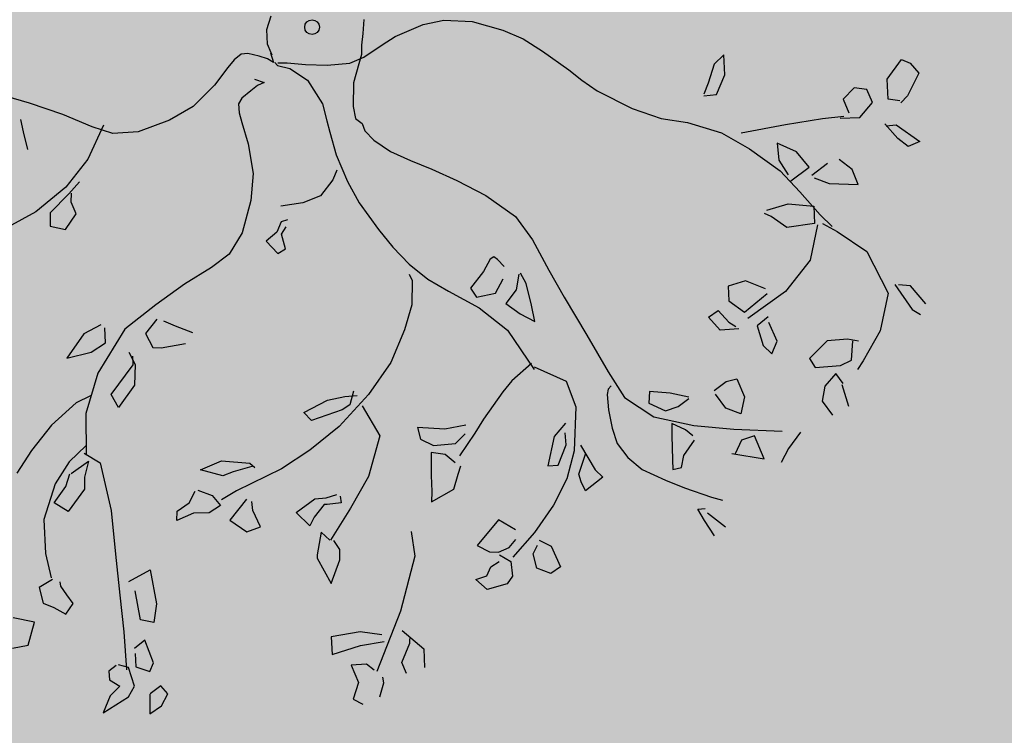
# Model space of a CAD drawing. Units: millimetres. Extents: x -157124 to 55873, y -114640 to 15978.
# Drawn here: x -151904 to -151684, y -104885 to -104725 of the extents above; entities that cross this region are included whole.
import ezdxf

# ---------------------------------------------------------------- set-up
doc = ezdxf.new("R2010")
doc.units = ezdxf.units.MM
doc.linetypes.add('HIDDEN', pattern=[9.525, 6.35, -3.175])
for name, color, linetype in [('TOP_ARVORE', 70, 'Continuous'), ('TOP_CANTEIRO', 3, 'Continuous'), ('TOP_MEIO FIO', 2, 'HIDDEN')]:
    doc.layers.add(name, color=color, linetype=linetype)

# ---------------------------------------------------------------- blocks, each defined once
blk = doc.blocks.new('ARVORE')
at = {"layer": 'TOP_ARVORE', "linetype": 'Continuous', "extrusion": (-0.049208, 0.019809, 0.998592)}
for p, q in [((1.3362, 1.1013, 2441.7968), (1.3629, 1.1104, 2441.7979)), ((1.345, 1.0301, 2441.7986), (1.3362, 1.1013, 2441.7968)), ((1.3629, 1.1104, 2441.7979), (1.4014, 1.1064, 2441.7999)), ((1.4014, 1.1064, 2441.7999), (1.4215, 1.0351, 2441.8023)), ((1.3867, 0.9891, 2441.8015), (1.345, 1.0301, 2441.7986)), ((1.4215, 1.0351, 2441.8023), (1.4215, 1.0063, 2441.8028)), ((1.4148, 1.0088, 2441.8025), (1.3867, 0.9891, 2441.8015)), ((1.3218, 0.9674, 2441.7987), (1.2904, 0.9462, 2441.7976)), ((1.3592, 0.951, 2441.8009), (1.3218, 0.9674, 2441.7987)), ((1.4549, 0.9495, 2441.8056), (1.539, 0.9609, 2441.8095)), ((1.539, 0.9609, 2441.8095), (1.5243, 0.9264, 2441.8095)), ((1.2904, 0.9462, 2441.7976), (1.29, 0.8999, 2441.7985)), ((1.362, 0.8929, 2441.8022), (1.3592, 0.951, 2441.8009)), ((1.4854, 0.9234, 2441.8076), (1.4291, 0.9292, 2441.8048)), ((1.435, 0.9274, 2441.8051), (1.4549, 0.9495, 2441.8056)), ((1.5243, 0.9264, 2441.8095), (1.4854, 0.9234, 2441.8076)), ((1.29, 0.8999, 2441.7985), (1.3293, 0.8812, 2441.8008)), ((1.3207, 0.8529, 2441.8009), (1.362, 0.8929, 2441.8022)), ((1.284, 0.817, 2441.7998), (1.3251, 0.864, 2441.8009)), ((1.2152, 0.7302, 2441.7982), (1.284, 0.817, 2441.7998)), ((0.9439, 0.758, 2441.7842), (0.9418, 0.7193, 2441.7849)), ((0.9857, 0.7169, 2441.7871), (0.9439, 0.758, 2441.7842)), ((1.4491, 0.7659, 2441.809), (1.4006, 0.7615, 2441.8067)), ((1.4914, 0.745, 2441.8115), (1.4491, 0.7659, 2441.809)), ((1.1357, 0.6244, 2441.7963), (1.2152, 0.7302, 2441.7982)), ((1.3834, 0.7293, 2441.8065), (1.3733, 0.6729, 2441.8071)), ((1.427, 0.6903, 2441.8094), (1.4914, 0.745, 2441.8115)), ((0.9418, 0.7193, 2441.7849), (0.9663, 0.6661, 2441.7872)), ((1.0068, 0.658, 2441.7893), (0.9857, 0.7169, 2441.7871)), ((1.2938, 0.6936, 2441.8028), (1.2349, 0.6737, 2441.8003)), ((1.3518, 0.6854, 2441.8058), (1.2938, 0.6936, 2441.8028)), ((0.9663, 0.6661, 2441.7872), (0.9787, 0.6338, 2441.7884)), ((1.2349, 0.6737, 2441.8003), (1.2719, 0.6407, 2441.8027)), ((1.3388, 0.6198, 2441.8064), (1.3518, 0.6854, 2441.8058)), ((1.3832, 0.6725, 2441.8076), (1.427, 0.6903, 2441.8094)), ((0.9827, 0.6301, 2441.7887), (1.0068, 0.658, 2441.7893)), ((1.2719, 0.6407, 2441.8027), (1.3216, 0.6269, 2441.8055)), ((1.1858, 0.6067, 2441.7992), (1.2955, 0.62, 2441.8043)), ((1.2955, 0.62, 2441.8043), (1.3803, 0.6131, 2441.8086)), ((1.3791, 0.5646, 2441.8095), (1.4391, 0.6108, 2441.8116)), ((1.3803, 0.6131, 2441.8086), (1.4697, 0.6043, 2441.8132)), ((1.4391, 0.6108, 2441.8116), (1.4746, 0.5741, 2441.814)), ((1.5396, 0.6022, 2441.8167), (1.6438, 0.6182, 2441.8215)), ((1.6438, 0.6182, 2441.8215), (1.7723, 0.5705, 2441.8288)), ((1.8064, 0.6305, 2441.8293), (1.7779, 0.6089, 2441.8283)), ((1.875, 0.6221, 2441.8328), (1.8064, 0.6305, 2441.8293)), ((1, 0.5404, 2441.7913), (1.0933, 0.5854, 2441.795)), ((1.0933, 0.5854, 2441.795), (1.1858, 0.6067, 2441.7992)), ((1.4697, 0.6043, 2441.8132), (1.5194, 0.6028, 2441.8157)), ((1.4918, 0.59, 2441.8146), (1.5396, 0.6022, 2441.8167)), ((1.7697, 0.6025, 2441.828), (1.8561, 0.5827, 2441.8327)), ((1.8561, 0.5827, 2441.8327), (1.8847, 0.5886, 2441.834)), ((1.3458, 0.5082, 2441.809), (1.3791, 0.5646, 2441.8095)), ((1.4746, 0.5741, 2441.814), (1.4233, 0.5108, 2441.8128)), ((1.4836, 0.5775, 2441.8144), (1.5386, 0.4868, 2441.8189)), ((1.7723, 0.5705, 2441.8288), (1.8299, 0.4733, 2441.8335)), ((0.9351, 0.496, 2441.789), (1, 0.5404, 2441.7913)), ((0.8521, 0.4604, 2441.7856), (0.9351, 0.496, 2441.789)), ((1.3668, 0.5034, 2441.8101), (1.3468, 0.4962, 2441.8093)), ((1.4233, 0.5108, 2441.8128), (1.3668, 0.5034, 2441.8101)), ((1.5386, 0.4868, 2441.8189), (1.547, 0.3702, 2441.8217)), ((1.8299, 0.4733, 2441.8335), (1.8533, 0.3746, 2441.8367)), ((0.7418, 0.4286, 2441.7808), (0.8521, 0.4604, 2441.7856)), ((0.4792, 0.394, 2441.7686), (0.5454, 0.4062, 2441.7716)), ((0.5454, 0.4062, 2441.7716), (0.6385, 0.418, 2441.7759)), ((0.6385, 0.418, 2441.7759), (0.6874, 0.4216, 2441.7783)), ((0.6874, 0.4216, 2441.7783), (0.7418, 0.4286, 2441.7808)), ((1.8034, 0.4075, 2441.8335), (1.7757, 0.3903, 2441.8325)), ((0.4178, 0.372, 2441.766), (0.4792, 0.394, 2441.7686)), ((1.7757, 0.3903, 2441.8325), (1.7357, 0.3461, 2441.8314)), ((1.8261, 0.3523, 2441.8358), (1.7907, 0.3978, 2441.8331)), ((0.3349, 0.3302, 2441.7627), (0.4178, 0.372, 2441.766)), ((1.547, 0.3702, 2441.8217), (1.5192, 0.237, 2441.8229)), ((1.8132, 0.3199, 2441.8358), (1.8261, 0.3523, 2441.8358)), ((1.8533, 0.3746, 2441.8367), (1.8576, 0.3446, 2441.8375)), ((0.2706, 0.2764, 2441.7606), (0.3349, 0.3302, 2441.7627)), ((1.4991, 0.3362, 2441.82), (1.4391, 0.3135, 2441.8175)), ((1.4997, 0.2438, 2441.8218), (1.5113, 0.3292, 2441.8207)), ((1.7357, 0.3461, 2441.8314), (1.7322, 0.2732, 2441.8327)), ((1.7622, 0.2644, 2441.8344), (1.8132, 0.3199, 2441.8358)), ((1.4391, 0.3135, 2441.8175), (1.4127, 0.2678, 2441.8171)), ((1.8553, 0.2858, 2441.8385), (1.8185, 0.2927, 2441.8366)), ((1.8185, 0.2927, 2441.8366), (1.8206, 0.2441, 2441.8376)), ((0.2341, 0.2266, 2441.7598), (0.2706, 0.2764, 2441.7606)), ((1.4127, 0.2678, 2441.8171), (1.4431, 0.2373, 2441.8192)), ((1.5603, 0.2814, 2441.8241), (1.5544, 0.2395, 2441.8246)), ((1.628, 0.2458, 2441.8281), (1.5732, 0.2701, 2441.8249)), ((1.7322, 0.2732, 2441.8327), (1.7622, 0.2644, 2441.8344)), ((1.9127, 0.2479, 2441.8421), (1.8553, 0.2814, 2441.8386)), ((1.4431, 0.2373, 2441.8192), (1.4997, 0.2438, 2441.8218)), ((1.5544, 0.2395, 2441.8246), (1.6065, 0.2095, 2441.8278)), ((1.6419, 0.2077, 2441.8296), (1.628, 0.2458, 2441.8281)), ((1.8206, 0.2441, 2441.8376), (1.8444, 0.2057, 2441.8396)), ((0.1981, 0.1445, 2441.7597), (0.2341, 0.2266, 2441.7598)), ((1.6065, 0.2095, 2441.8278), (1.6419, 0.2077, 2441.8296)), ((1.8444, 0.2057, 2441.8396), (1.8949, 0.1964, 2441.8422)), ((1.4322, 0.1615, 2441.8201), (1.4401, 0.1949, 2441.8199)), ((1.4401, 0.1949, 2441.8199), (1.4863, 0.1912, 2441.8222)), ((1.5206, 0.1962, 2441.8238), (1.4835, 0.1567, 2441.8228)), ((1.4863, 0.1912, 2441.8222), (1.5102, 0.1955, 2441.8233)), ((0.1868, 0.101, 2441.76), (0.1981, 0.1445, 2441.7597)), ((1.4835, 0.1567, 2441.8228), (1.4322, 0.1615, 2441.8201)), ((0.0963, 0.1189, 2441.7552), (0.1219, 0.0869, 2441.7571)), ((0.1219, 0.0869, 2441.7571), (0.1419, 0.0592, 2441.7586)), ((0.1716, 0.0377, 2441.7605), (0.1868, 0.101, 2441.76)), ((1.8595, 0.0958, 2441.8425), (1.8659, 0.0365, 2441.844)), ((0.1419, 0.0592, 2441.7586), (0.1607, 0.0392, 2441.7599)), ((1.5982, 0.0573, 2441.8304), (1.6161, 0.0843, 2441.8307)), ((1.6161, 0.0843, 2441.8307), (1.668, 0.0605, 2441.8338)), ((1.668, 0.0605, 2441.8338), (1.6939, 0.0171, 2441.8359)), ((1.7088, -0.03, 2441.8376), (1.8181, 0.0619, 2441.8411)), ((0.1531, -0.0026, 2441.7604), (0.1716, 0.0377, 2441.7605)), ((0.1607, 0.0392, 2441.7599), (0.1735, 0.014, 2441.761)), ((1.5904, 0.0143, 2441.8309), (1.5982, 0.0573, 2441.8304)), ((1.8659, 0.0365, 2441.844), (1.8773, -0.0081, 2441.8454)), ((0.1735, 0.014, 2441.761), (0.1995, -0.038, 2441.7633)), ((1.6508, -0.0005, 2441.8341), (1.6003, 0.0087, 2441.8315)), ((1.6939, 0.0171, 2441.8359), (1.6508, -0.0005, 2441.8341)), ((0.1082, -0.0519, 2441.7591), (0.1531, -0.0026, 2441.7604)), ((0.6171, -0.0437, 2441.784), (0.7091, -0.0181, 2441.7881)), ((0.7091, -0.0181, 2441.7881), (0.8153, -0.0044, 2441.793)), ((0.8153, -0.0044, 2441.793), (0.8982, -0.0212, 2441.7974)), ((0.8982, -0.0212, 2441.7974), (0.9944, -0.0543, 2441.8028)), ((1.767, -0.0032, 2441.8399), (1.7475, -0.0383, 2441.8396)), ((1.8332, -0.0337, 2441.8438), (1.767, -0.0032, 2441.8399)), ((-0.0932, -0.0945, 2441.75), (-0.1109, -0.0575, 2441.7484)), ((0.0597, -0.0938, 2441.7576), (0.1082, -0.0519, 2441.7591)), ((0.1995, -0.038, 2441.7633), (0.2463, -0.0897, 2441.7667)), ((0.5402, -0.0688, 2441.7808), (0.6171, -0.0437, 2441.784)), ((0.9944, -0.0543, 2441.8028), (1.0806, -0.082, 2441.8076)), ((1.5484, -0.0503, 2441.8301), (1.5005, -0.0782, 2441.8283)), ((1.5446, -0.0919, 2441.8307), (1.551, -0.0534, 2441.8303)), ((1.6159, -0.1011, 2441.8344), (1.7088, -0.03, 2441.8376)), ((1.7475, -0.0383, 2441.8396), (1.7614, -0.0808, 2441.8412)), ((1.7537, -0.0863, 2441.8409), (1.8332, -0.0337, 2441.8438)), ((0.4774, -0.0928, 2441.7781), (0.5402, -0.0688, 2441.7808)), ((1.0806, -0.082, 2441.8076), (1.2051, -0.1197, 2441.8145)), ((1.5005, -0.0782, 2441.8283), (1.4525, -0.1158, 2441.8266)), ((-0.0625, -0.1257, 2441.7522), (-0.0932, -0.0945, 2441.75)), ((0.0166, -0.1263, 2441.7561), (0.0597, -0.0938, 2441.7576)), ((0.2463, -0.0897, 2441.7667), (0.2746, -0.1109, 2441.7685)), ((0.2746, -0.1109, 2441.7685), (0.2993, -0.1082, 2441.7697)), ((0.2993, -0.1082, 2441.7697), (0.3202, -0.1191, 2441.7709)), ((0.3583, -0.1215, 2441.7728), (0.4165, -0.1121, 2441.7755)), ((0.4165, -0.1121, 2441.7755), (0.4774, -0.0928, 2441.7781)), ((1.5124, -0.1624, 2441.8305), (1.6159, -0.1011, 2441.8344)), ((1.5249, -0.1262, 2441.8304), (1.5446, -0.0919, 2441.8307)), ((-0.0376, -0.1365, 2441.7536), (-0.0625, -0.1257, 2441.7522)), ((-0.0387, -0.1378, 2441.7536), (-0.0128, -0.1529, 2441.7552)), ((-0.0303, -0.1397, 2441.754), (-0.0376, -0.1365, 2441.7536)), ((-0.0034, -0.1449, 2441.7555), (0.0166, -0.1263, 2441.7561)), ((0.0017, -0.1511, 2441.7558), (0.0344, -0.1333, 2441.7571)), ((0.0344, -0.1333, 2441.7571), (0.095, -0.1236, 2441.7599)), ((0.095, -0.1236, 2441.7599), (0.1745, -0.1452, 2441.7642)), ((0.3202, -0.1191, 2441.7709), (0.3583, -0.1215, 2441.7728)), ((0.8485, -0.1346, 2441.7972), (0.8461, -0.1471, 2441.7974)), ((0.8617, -0.1335, 2441.7979), (0.8485, -0.1346, 2441.7972)), ((0.8901, -0.1355, 2441.7993), (0.8617, -0.1335, 2441.7979)), ((0.9374, -0.1225, 2441.8014), (0.962, -0.1617, 2441.8034)), ((0.9719, -0.128, 2441.8032), (0.9394, -0.117, 2441.8014)), ((1.0263, -0.1646, 2441.8066), (0.9719, -0.128, 2441.8032)), ((1.2051, -0.1197, 2441.8145), (1.3244, -0.1557, 2441.8211)), ((1.4525, -0.1158, 2441.8266), (1.474, -0.1432, 2441.8282)), ((1.474, -0.1432, 2441.8282), (1.5249, -0.1262, 2441.8304)), ((1.6066, -0.1274, 2441.8345), (1.5642, -0.1406, 2441.8326)), ((1.5642, -0.1406, 2441.8326), (1.5877, -0.1668, 2441.8343)), ((1.6345, -0.126, 2441.8358), (1.6066, -0.1274, 2441.8345)), ((1.6536, -0.186, 2441.8379), (1.6466, -0.1321, 2441.8365)), ((-0.0565, -0.1683, 2441.7533), (-0.0862, -0.1843, 2441.7522)), ((-0.0334, -0.1576, 2441.7542), (-0.0565, -0.1683, 2441.7533)), ((-0.0128, -0.1529, 2441.7552), (-0.0334, -0.1576, 2441.7542)), ((-0.0102, -0.1502, 2441.7552), (0.0017, -0.1511, 2441.7558)), ((0.1745, -0.1452, 2441.7642), (0.2179, -0.173, 2441.7669)), ((0.2179, -0.173, 2441.7669), (0.2465, -0.1915, 2441.7687)), ((0.8461, -0.1471, 2441.7974), (0.8553, -0.1868, 2441.7986)), ((0.924, -0.21, 2441.8025), (0.9124, -0.1637, 2441.801)), ((0.962, -0.1617, 2441.8034), (0.9678, -0.2115, 2441.8046)), ((1.0655, -0.1929, 2441.8091), (1.0263, -0.1646, 2441.8066)), ((1.3244, -0.1557, 2441.8211), (1.4108, -0.1789, 2441.8258)), ((1.4108, -0.1789, 2441.8258), (1.5124, -0.1624, 2441.8305)), ((1.5877, -0.1668, 2441.8343), (1.6379, -0.218, 2441.8378)), ((-0.0992, -0.1992, 2441.7518), (-0.103, -0.2252, 2441.7522)), ((-0.0862, -0.1843, 2441.7522), (-0.0992, -0.1992, 2441.7518)), ((0.2465, -0.1915, 2441.7687), (0.3054, -0.2275, 2441.7723)), ((0.8553, -0.1868, 2441.7986), (0.8608, -0.2489, 2441.8001)), ((1.0188, -0.205, 2441.807), (1.0655, -0.1929, 2441.8091)), ((1.3581, -0.1804, 2441.8233), (1.3592, -0.1934, 2441.8236)), ((1.3592, -0.1934, 2441.8236), (1.367, -0.2071, 2441.8242)), ((1.6728, -0.2164, 2441.8395), (1.6536, -0.186, 2441.8379)), ((-0.103, -0.2252, 2441.7522), (-0.1017, -0.2546, 2441.7528)), ((-0.0208, -0.2269, 2441.7562), (0.0066, -0.2145, 2441.7573)), ((0.0066, -0.2145, 2441.7573), (-0.0016, -0.2341, 2441.7573)), ((0.3054, -0.2275, 2441.7723), (0.3835, -0.2632, 2441.7769)), ((0.8914, -0.2567, 2441.8018), (0.924, -0.21, 2441.8025)), ((0.9678, -0.2115, 2441.8046), (1.0188, -0.205, 2441.807)), ((1.367, -0.2071, 2441.8242), (1.3843, -0.222, 2441.8254)), ((1.3843, -0.222, 2441.8254), (1.3999, -0.2372, 2441.8265)), ((1.6379, -0.218, 2441.8378), (1.6577, -0.2387, 2441.8392)), ((1.6577, -0.2387, 2441.8392), (1.6728, -0.2164, 2441.8395)), ((1.7194, -0.2545, 2441.8425), (1.796, -0.2216, 2441.8457)), ((1.796, -0.2216, 2441.8457), (1.8264, -0.2058, 2441.8468)), ((-0.1017, -0.2546, 2441.7528), (-0.0958, -0.3193, 2441.7544)), ((-0.0063, -0.2591, 2441.7576), (-0.0104, -0.2926, 2441.7581)), ((-0.0016, -0.2341, 2441.7573), (-0.0063, -0.2591, 2441.7576)), ((0.3371, -0.2595, 2441.7745), (0.3482, -0.2884, 2441.7756)), ((0.8608, -0.2489, 2441.8001), (0.8914, -0.2567, 2441.8018)), ((1.3999, -0.2372, 2441.8265), (1.4448, -0.27, 2441.8293)), ((1.6629, -0.2758, 2441.8402), (1.7194, -0.2545, 2441.8425)), ((1.7906, -0.2738, 2441.8464), (1.8052, -0.2586, 2441.8469)), ((1.8185, -0.2628, 2441.8476), (1.8851, -0.2575, 2441.8508)), ((0.3482, -0.2884, 2441.7756), (0.3533, -0.3479, 2441.7771)), ((0.3835, -0.2632, 2441.7769), (0.4513, -0.2857, 2441.7807)), ((0.4513, -0.2857, 2441.7807), (0.5456, -0.3052, 2441.7857)), ((0.819, -0.2995, 2441.7991), (0.9185, -0.2737, 2441.8035)), ((0.9185, -0.2737, 2441.8035), (1.0239, -0.2662, 2441.8085)), ((1.0239, -0.2662, 2441.8085), (1.1593, -0.298, 2441.8158)), ((1.1543, -0.2926, 2441.8155), (1.252, -0.2601, 2441.8196)), ((1.252, -0.2601, 2441.8196), (1.3242, -0.2959, 2441.8239)), ((1.4448, -0.27, 2441.8293), (1.4859, -0.2928, 2441.8318)), ((1.5916, -0.2993, 2441.8371), (1.6629, -0.2758, 2441.8402)), ((1.8274, -0.2859, 2441.8485), (1.7906, -0.2738, 2441.8464)), ((1.8798, -0.2984, 2441.8513), (1.8274, -0.2859, 2441.8485)), ((-0.0104, -0.2926, 2441.7581), (-0.0059, -0.3118, 2441.7587)), ((-0.0059, -0.3118, 2441.7587), (0.0131, -0.3299, 2441.76)), ((0.5456, -0.3052, 2441.7857), (0.6115, -0.3148, 2441.7891)), ((0.6115, -0.3148, 2441.7891), (0.6809, -0.3187, 2441.7926)), ((0.6809, -0.3187, 2441.7926), (0.7507, -0.3146, 2441.796)), ((0.7507, -0.3146, 2441.796), (0.819, -0.2995, 2441.7991)), ((1.1414, -0.2902, 2441.8148), (1.1341, -0.3672, 2441.8159)), ((1.3242, -0.2959, 2441.8239), (1.4079, -0.3937, 2441.83)), ((1.4859, -0.2928, 2441.8318), (1.5367, -0.302, 2441.8345)), ((1.5367, -0.302, 2441.8345), (1.5916, -0.2993, 2441.8371)), ((-0.0958, -0.3193, 2441.7544), (-0.0995, -0.4075, 2441.7559)), ((0.0131, -0.3299, 2441.76), (0.0378, -0.3459, 2441.7615)), ((0.0378, -0.3459, 2441.7615), (0.0939, -0.3785, 2441.7649)), ((0.7007, -0.3402, 2441.794), (0.7195, -0.348, 2441.7951)), ((0.3533, -0.3479, 2441.7771), (0.3296, -0.3977, 2441.7769)), ((0.7195, -0.348, 2441.7951), (0.7674, -0.4012, 2441.7985)), ((1.1341, -0.3672, 2441.8159), (1.1366, -0.4078, 2441.8169)), ((1.3341, -0.3512, 2441.8255), (1.336, -0.4033, 2441.8266)), ((1.3786, -0.3971, 2441.8286), (1.3526, -0.3729, 2441.8268)), ((1.4103, -0.3689, 2441.8296), (1.4904, -0.3931, 2441.834)), ((0.0939, -0.3785, 2441.7649), (0.1636, -0.4325, 2441.7694)), ((0.3296, -0.3977, 2441.7769), (0.2884, -0.4482, 2441.7759)), ((0.7674, -0.4012, 2441.7985), (0.8008, -0.4697, 2441.8015)), ((1.336, -0.4033, 2441.8266), (1.3812, -0.4788, 2441.8303)), ((1.4012, -0.4567, 2441.8309), (1.3786, -0.3971, 2441.8286)), ((1.4079, -0.3937, 2441.83), (1.4473, -0.4692, 2441.8334)), ((1.4648, -0.4352, 2441.8336), (1.4374, -0.3763, 2441.8311)), ((1.4904, -0.3931, 2441.834), (1.5221, -0.3937, 2441.8356)), ((1.5221, -0.3937, 2441.8356), (1.5117, -0.4581, 2441.8363)), ((-0.0995, -0.4075, 2441.7559), (-0.1232, -0.4839, 2441.7563)), ((0.1636, -0.4325, 2441.7694), (0.212, -0.496, 2441.7731)), ((1.1366, -0.4078, 2441.8169), (1.1491, -0.5064, 2441.8194)), ((1.3812, -0.4788, 2441.8303), (1.4012, -0.4567, 2441.8309)), ((1.4841, -0.4472, 2441.8348), (1.4648, -0.4352, 2441.8336)), ((1.5117, -0.4581, 2441.8363), (1.4841, -0.4472, 2441.8348)), ((-0.1232, -0.4839, 2441.7563), (-0.1676, -0.5719, 2441.7559)), ((0.3294, -0.4649, 2441.7782), (0.3199, -0.482, 2441.7781)), ((0.3199, -0.482, 2441.7781), (0.3314, -0.5126, 2441.7793)), ((0.3453, -0.5071, 2441.7798), (0.3404, -0.4825, 2441.7791)), ((0.8008, -0.4697, 2441.8015), (0.8367, -0.5675, 2441.8053)), ((1.4473, -0.4692, 2441.8334), (1.4711, -0.553, 2441.8362)), ((0.212, -0.496, 2441.7731), (0.258, -0.5831, 2441.777)), ((0.3314, -0.5126, 2441.7793), (0.326, -0.5535, 2441.7798)), ((0.3825, -0.5314, 2441.7822), (0.3453, -0.5071, 2441.7798)), ((1.1491, -0.5064, 2441.8194), (1.1583, -0.5531, 2441.8208)), ((0.3757, -0.5568, 2441.7823), (0.3825, -0.5314, 2441.7822)), ((-0.1676, -0.5719, 2441.7559), (-0.2183, -0.6254, 2441.7544)), ((0.326, -0.5535, 2441.7798), (0.3757, -0.5568, 2441.7823)), ((0.8367, -0.5675, 2441.8053), (0.8522, -0.6813, 2441.8083)), ((1.1224, -0.5539, 2441.8191), (1.0854, -0.6038, 2441.8182)), ((1.1373, -0.6137, 2441.821), (1.1387, -0.5743, 2441.8203)), ((1.1583, -0.5531, 2441.8208), (1.1698, -0.6326, 2441.823)), ((1.4711, -0.553, 2441.8362), (1.4841, -0.6489, 2441.8388)), ((0.258, -0.5831, 2441.777), (0.2722, -0.6554, 2441.7792)), ((1.0854, -0.6038, 2441.8182), (1.0232, -0.6548, 2441.8162)), ((-0.2183, -0.6254, 2441.7544), (-0.2768, -0.6522, 2441.7521)), ((-0.2558, -0.6263, 2441.7526), (-0.2218, -0.7308, 2441.7563)), ((1.0937, -0.662, 2441.8198), (1.1373, -0.6137, 2441.821)), ((-0.2768, -0.6522, 2441.7521), (-0.3643, -0.6839, 2441.7484)), ((0.2722, -0.6554, 2441.7792), (0.2601, -0.7187, 2441.7798)), ((1.0232, -0.6548, 2441.8162), (1.0526, -0.674, 2441.818)), ((1.0526, -0.674, 2441.818), (1.0937, -0.662, 2441.8198)), ((1.1367, -0.6583, 2441.8218), (1.1022, -0.6817, 2441.8206)), ((1.1751, -0.6563, 2441.8237), (1.1367, -0.6583, 2441.8218)), ((1.2037, -0.6748, 2441.8255), (1.1927, -0.6519, 2441.8245)), ((1.4841, -0.6489, 2441.8388), (1.4871, -0.7453, 2441.8408)), ((1.5094, -0.6566, 2441.8402), (1.5478, -0.6457, 2441.8418)), ((1.5478, -0.6457, 2441.8418), (1.6092, -0.6717, 2441.8454)), ((-0.3643, -0.6839, 2441.7484), (-0.4592, -0.726, 2441.7445)), ((0.8522, -0.6813, 2441.8083), (0.8521, -0.8088, 2441.8108)), ((1.1022, -0.6817, 2441.8206), (1.1479, -0.7309, 2441.8238)), ((1.2244, -0.7163, 2441.8273), (1.2037, -0.6748, 2441.8255)), ((1.4377, -0.6809, 2441.8371), (1.3813, -0.6935, 2441.8346)), ((1.5245, -0.698, 2441.8417), (1.5163, -0.6704, 2441.8408)), ((1.6092, -0.6717, 2441.8454), (1.6013, -0.7052, 2441.8457)), ((0.2601, -0.7187, 2441.7798), (0.2351, -0.8084, 2441.7804)), ((0.8048, -0.7328, 2441.807), (0.8297, -0.7056, 2441.8076)), ((0.8125, -0.7037, 2441.8068), (0.832, -0.741, 2441.8085)), ((0.8609, -0.7185, 2441.8094), (0.9583, -0.748, 2441.8148)), ((1.2017, -0.7877, 2441.8276), (1.2244, -0.7163, 2441.8273)), ((1.3813, -0.6935, 2441.8346), (1.3862, -0.7914, 2441.8368)), ((1.4598, -0.7318, 2441.8392), (1.4583, -0.7015, 2441.8385)), ((1.5609, -0.7215, 2441.844), (1.5245, -0.698, 2441.8417)), ((1.6013, -0.7052, 2441.8457), (1.5609, -0.7215, 2441.844)), ((-0.4592, -0.726, 2441.7445), (-0.5622, -0.7769, 2441.7405)), ((-0.2218, -0.7308, 2441.7563), (-0.2135, -0.835, 2441.7588)), ((0.775, -0.7746, 2441.8063), (0.8048, -0.7328, 2441.807)), ((0.832, -0.741, 2441.8085), (0.8251, -0.7665, 2441.8086)), ((0.9583, -0.748, 2441.8148), (1.0145, -0.8585, 2441.8198)), ((1.1479, -0.7309, 2441.8238), (1.1808, -0.7645, 2441.8261)), ((1.4461, -0.7635, 2441.8392), (1.4598, -0.7318, 2441.8392)), ((-0.4153, -0.7996, 2441.7482), (-0.4455, -0.7776, 2441.7462)), ((0.7477, -0.8484, 2441.8064), (0.775, -0.7746, 2441.8063)), ((0.8251, -0.7665, 2441.8086), (0.7803, -0.8507, 2441.8081)), ((1.1808, -0.7645, 2441.8261), (1.2017, -0.7877, 2441.8276)), ((1.4261, -0.7804, 2441.8385), (1.4461, -0.7635, 2441.8392)), ((1.4529, -0.7669, 2441.8396), (1.4904, -0.7588, 2441.8413)), ((1.4904, -0.7588, 2441.8413), (1.524, -0.7871, 2441.8435)), ((-0.3703, -0.8291, 2441.751), (-0.4153, -0.7996, 2441.7482)), ((-0.1943, -0.7961, 2441.759), (-0.1938, -0.8437, 2441.76)), ((0.2351, -0.8084, 2441.7804), (0.2144, -0.9102, 2441.7814)), ((0.8521, -0.8088, 2441.8108), (0.8359, -0.9177, 2441.8122)), ((1.3862, -0.7914, 2441.8368), (1.4261, -0.7804, 2441.8385)), ((1.4584, -0.8097, 2441.8407), (1.4657, -0.7825, 2441.8405)), ((1.524, -0.7871, 2441.8435), (1.5279, -0.8145, 2441.8442)), ((-0.2135, -0.835, 2441.7588), (-0.2289, -0.9476, 2441.7603)), ((-0.1722, -0.8568, 2441.7613), (-0.1893, -0.8361, 2441.76)), ((1.4512, -0.8667, 2441.8415), (1.4673, -0.8373, 2441.8417)), ((1.4673, -0.8373, 2441.8417), (1.4584, -0.8097, 2441.8407)), ((1.5279, -0.8145, 2441.8442), (1.4954, -0.8663, 2441.8436)), ((-0.1938, -0.8437, 2441.76), (-0.1962, -0.9214, 2441.7614)), ((-0.1381, -0.8714, 2441.7632), (-0.1722, -0.8568, 2441.7613)), ((0.7803, -0.8507, 2441.8081), (0.7477, -0.8484, 2441.8064)), ((1.0145, -0.8585, 2441.8198), (1.0386, -0.9624, 2441.823)), ((1.4954, -0.8663, 2441.8436), (1.4512, -0.8667, 2441.8415)), ((-0.1303, -0.9272, 2441.7647), (-0.1381, -0.8714, 2441.7632)), ((1.2167, -0.8922, 2441.8304), (1.2726, -0.9381, 2441.8341)), ((-0.1962, -0.9214, 2441.7614), (-0.1697, -0.9504, 2441.7633)), ((0.2144, -0.9102, 2441.7814), (0.1961, -1.0237, 2441.7827)), ((0.2998, -0.9169, 2441.7857), (0.2644, -0.9289, 2441.7842)), ((0.3499, -0.8974, 2441.7878), (0.2998, -0.9169, 2441.7857)), ((0.8359, -0.9177, 2441.8122), (0.8113, -1.0146, 2441.8129)), ((-0.2289, -0.9476, 2441.7603), (-0.2801, -1.0957, 2441.7607)), ((-0.1697, -0.9504, 2441.7633), (-0.1303, -0.9272, 2441.7647)), ((0.2452, -0.9385, 2441.7835), (0.2493, -0.992, 2441.7847)), ((0.3109, -0.9922, 2441.7878), (0.3555, -0.935, 2441.7888)), ((1.2726, -0.9381, 2441.8341), (1.352, -1.0854, 2441.8409)), ((0.9659, -0.9887, 2441.82), (0.9822, -0.9601, 2441.8202)), ((1.0081, -0.9694, 2441.8217), (0.981, -1.0004, 2441.821)), ((0.9923, -0.9569, 2441.8206), (1.0081, -0.9694, 2441.8217)), ((1.0386, -0.9624, 2441.823), (1.0593, -1.0711, 2441.8262)), ((0.2493, -0.992, 2441.7847), (0.2926, -1.0082, 2441.7872)), ((0.2926, -1.0082, 2441.7872), (0.3109, -0.9922, 2441.7878)), ((0.9428, -1.013, 2441.8193), (0.9659, -0.9887, 2441.82)), ((0.981, -1.0004, 2441.821), (0.9742, -1.0067, 2441.8207)), ((0.9742, -1.0067, 2441.8207), (0.9782, -1.0541, 2441.8219)), ((0.1961, -1.0237, 2441.7827), (0.2254, -1.173, 2441.7871)), ((0.8113, -1.0146, 2441.8129), (0.7581, -1.1516, 2441.813)), ((0.9299, -1.0795, 2441.82), (0.9428, -1.013, 2441.8193)), ((0.1359, -1.0626, 2441.7805), (0.1161, -1.1157, 2441.7806)), ((0.1814, -1.0922, 2441.7834), (0.1495, -1.061, 2441.7812)), ((0.2498, -1.0658, 2441.7862), (0.2885, -1.0797, 2441.7884)), ((0.2849, -1.0849, 2441.7883), (0.267, -1.0667, 2441.7871)), ((0.6662, -1.116, 2441.8077), (0.7319, -1.0654, 2441.81)), ((0.7429, -1.0682, 2441.8106), (0.7134, -1.117, 2441.8101)), ((0.7319, -1.0654, 2441.81), (0.7508, -1.0645, 2441.8109)), ((0.9782, -1.0541, 2441.8219), (0.9863, -1.0809, 2441.8228)), ((1.0981, -1.0725, 2441.8282), (1.0668, -1.0648, 2441.8265)), ((0.1693, -1.1404, 2441.7837), (0.1814, -1.0922, 2441.7834)), ((0.296, -1.1922, 2441.791), (0.2849, -1.0849, 2441.7883)), ((0.2885, -1.0797, 2441.7884), (0.3277, -1.1262, 2441.7913)), ((0.9863, -1.0809, 2441.8228), (0.9299, -1.0795, 2441.82)), ((1.058, -1.0722, 2441.8262), (1.0229, -1.072, 2441.8244)), ((1.0229, -1.072, 2441.8244), (1.06, -1.1295, 2441.8274)), ((1.1182, -1.0949, 2441.8296), (1.0981, -1.0725, 2441.8282)), ((1.147, -1.1631, 2441.8324), (1.1182, -1.0949, 2441.8296)), ((1.352, -1.0854, 2441.8409), (1.4207, -1.2625, 2441.8478)), ((0.1161, -1.1157, 2441.7806), (0.1282, -1.2017, 2441.7829)), ((0.3277, -1.1262, 2441.7913), (0.3379, -1.2058, 2441.7933)), ((0.6392, -1.1775, 2441.8076), (0.6662, -1.116, 2441.8077)), ((0.7134, -1.117, 2441.8101), (0.6986, -1.1462, 2441.8099)), ((1.3931, -1.1237, 2441.8437), (1.4768, -1.1198, 2441.8478)), ((1.4357, -1.136, 2441.846), (1.4257, -1.1261, 2441.8454)), ((1.4768, -1.1198, 2441.8478), (1.5153, -1.1597, 2441.8504)), ((0.1282, -1.2017, 2441.7829), (0.1693, -1.1404, 2441.7837)), ((0.6986, -1.1462, 2441.8099), (0.6392, -1.1775, 2441.8076)), ((0.7581, -1.1516, 2441.813), (0.7442, -1.2007, 2441.8133)), ((0.7967, -1.1494, 2441.8148), (0.8024, -1.228, 2441.8167)), ((0.8329, -1.1616, 2441.8169), (0.8127, -1.1436, 2441.8155)), ((1.06, -1.1295, 2441.8274), (1.0666, -1.1364, 2441.8279)), ((1.0666, -1.1364, 2441.8279), (1.147, -1.1631, 2441.8324)), ((1.4566, -1.1933, 2441.8482), (1.4357, -1.136, 2441.846)), ((0.2254, -1.173, 2441.7871), (0.2792, -1.2836, 2441.792)), ((0.8821, -1.1815, 2441.8197), (0.8329, -1.1616, 2441.8169)), ((0.8623, -1.2193, 2441.8194), (0.8821, -1.1815, 2441.8197)), ((1.3581, -1.173, 2441.843), (1.3055, -1.2103, 2441.8411)), ((1.3333, -1.2393, 2441.8431), (1.3764, -1.1834, 2441.8441)), ((0.3379, -1.2058, 2441.7933), (0.296, -1.1922, 2441.791)), ((0.673, -1.2268, 2441.8103), (0.7149, -1.2102, 2441.812)), ((0.7149, -1.2102, 2441.812), (0.7528, -1.2152, 2441.814)), ((1.3055, -1.2103, 2441.8411), (1.2528, -1.2788, 2441.8399)), ((1.4886, -1.2077, 2441.8501), (1.4566, -1.1933, 2441.8482)), ((0.2543, -1.2362, 2441.7898), (0.2369, -1.2797, 2441.7898)), ((0.6801, -1.2711, 2441.8115), (0.6699, -1.2342, 2441.8103)), ((0.7528, -1.2152, 2441.814), (0.7428, -1.2533, 2441.8142)), ((0.8024, -1.228, 2441.8167), (0.8623, -1.2193, 2441.8194)), ((1.29, -1.3151, 2441.8424), (1.3333, -1.2393, 2441.8431)), ((0.6708, -1.3135, 2441.8119), (0.6801, -1.2711, 2441.8115)), ((0.7428, -1.2533, 2441.8142), (0.7102, -1.2851, 2441.8133)), ((1.3835, -1.2668, 2441.8461), (1.352, -1.2999, 2441.8452)), ((1.4121, -1.2647, 2441.8474), (1.3835, -1.2668, 2441.8461)), ((1.4576, -1.2729, 2441.8498), (1.4442, -1.2627, 2441.849)), ((0.2369, -1.2797, 2441.7898), (0.2287, -1.377, 2441.7914)), ((0.2792, -1.2836, 2441.792), (0.3628, -1.3724, 2441.7979)), ((0.7102, -1.2851, 2441.8133), (0.6884, -1.3336, 2441.8131)), ((1.2528, -1.2788, 2441.8399), (1.29, -1.3151, 2441.8424)), ((1.352, -1.2999, 2441.8452), (1.4023, -1.323, 2441.8481)), ((1.4774, -1.311, 2441.8516), (1.4576, -1.2729, 2441.8498)), ((0.6884, -1.3336, 2441.8131), (0.6708, -1.3135, 2441.8119)), ((1.4023, -1.323, 2441.8481), (1.4238, -1.369, 2441.8501)), ((0.3433, -1.3519, 2441.7965), (0.3398, -1.4211, 2441.7977)), ((0.2287, -1.377, 2441.7914), (0.2352, -1.4712, 2441.7935)), ((0.3542, -1.3725, 2441.7974), (0.4088, -1.3617, 2441.7999)), ((0.3672, -1.4421, 2441.7995), (0.3796, -1.3814, 2441.7989)), ((0.3796, -1.3814, 2441.7989), (0.4029, -1.4236, 2441.8009)), ((0.4088, -1.3617, 2441.7999), (0.5269, -1.4429, 2441.8073)), ((1.4238, -1.369, 2441.8501), (1.4548, -1.361, 2441.8515)), ((0.3398, -1.4211, 2441.7977), (0.3528, -1.4966, 2441.7998)), ((0.4029, -1.4236, 2441.8009), (0.4266, -1.4501, 2441.8026)), ((0.5269, -1.4429, 2441.8073), (0.6227, -1.529, 2441.8138)), ((0.2352, -1.4712, 2441.7935), (0.2489, -1.5502, 2441.7958)), ((0.3811, -1.4813, 2441.8009), (0.3648, -1.4456, 2441.7994)), ((0.4266, -1.4501, 2441.8026), (0.4353, -1.5304, 2441.8046)), ((0.3528, -1.4966, 2441.7998), (0.3995, -1.5963, 2441.8041)), ((0.3883, -1.5394, 2441.8024), (0.3811, -1.4813, 2441.8009)), ((0.7062, -1.5613, 2441.8185), (0.7288, -1.4933, 2441.8183)), ((0.7288, -1.4933, 2441.8183), (0.8097, -1.554, 2441.8235)), ((0.4353, -1.5304, 2441.8046), (0.3883, -1.5394, 2441.8024)), ((0.6227, -1.529, 2441.8138), (0.7135, -1.6086, 2441.8198)), ((0.8097, -1.554, 2441.8235), (0.842, -1.5999, 2441.826)), ((0.8069, -1.6205, 2441.8247), (0.7378, -1.5687, 2441.8202)), ((0.3995, -1.5963, 2441.8041), (0.4699, -1.666, 2441.809)), ((0.7135, -1.6086, 2441.8198), (0.7953, -1.68, 2441.8253)), ((0.842, -1.5999, 2441.826), (0.8069, -1.6205, 2441.8247)), ((0.4699, -1.666, 2441.809), (0.5311, -1.708, 2441.8128)), ((0.857, -1.6558, 2441.8278), (0.8515, -1.6942, 2441.8283)), ((0.9212, -1.6873, 2441.8316), (0.857, -1.6558, 2441.8278)), ((0.5687, -1.7066, 2441.8146), (0.5588, -1.6981, 2441.814)), ((0.7953, -1.68, 2441.8253), (0.8769, -1.7563, 2441.8308)), ((0.8628, -1.7037, 2441.8291), (0.8908, -1.7314, 2441.831)), ((0.9302, -1.7138, 2441.8326), (0.9212, -1.6873, 2441.8316)), ((0.5374, -1.7079, 2441.8131), (0.524, -1.7518, 2441.8133)), ((0.5985, -1.7135, 2441.8162), (0.5687, -1.7066, 2441.8146)), ((0.6294, -1.7188, 2441.8179), (0.5985, -1.7135, 2441.8162)), ((0.635, -1.7564, 2441.8189), (0.6294, -1.7188, 2441.8179)), ((0.8908, -1.7314, 2441.831), (0.9302, -1.7138, 2441.8326)), ((0.9826, -1.7228, 2441.8354), (0.9749, -1.7614, 2441.8357)), ((1.0137, -1.7264, 2441.837), (0.9826, -1.7228, 2441.8354)), ((1.0233, -1.7643, 2441.8382), (1.0137, -1.7264, 2441.837)), ((0.524, -1.7518, 2441.8133), (0.5639, -1.7776, 2441.8158)), ((0.596, -1.7659, 2441.8172), (0.635, -1.7564, 2441.8189)), ((0.8758, -1.7473, 2441.8306), (0.849, -1.7618, 2441.8296)), ((0.9262, -1.776, 2441.8336), (0.8758, -1.7473, 2441.8306)), ((0.5639, -1.7776, 2441.8158), (0.596, -1.7659, 2441.8172)), ((0.8455, -1.767, 2441.8295), (0.8413, -1.7945, 2441.8298)), ((0.9348, -1.8107, 2441.8347), (0.9262, -1.776, 2441.8336)), ((0.9753, -1.7625, 2441.8358), (1.0144, -1.8046, 2441.8385)), ((1.0144, -1.8046, 2441.8385), (1.0233, -1.7643, 2441.8382)), ((0.8413, -1.7945, 2441.8298), (0.8595, -1.8121, 2441.8311)), ((0.8595, -1.8121, 2441.8311), (0.8947, -1.8051, 2441.8327)), ((0.8947, -1.8051, 2441.8327), (0.8925, -1.8449, 2441.8333)), ((0.911, -1.8956, 2441.8353), (0.9348, -1.8107, 2441.8347)), ((0.5831, -1.8364, 2441.8179), (0.5291, -1.8693, 2441.8159)), ((0.6147, -1.8987, 2441.8207), (0.5831, -1.8364, 2441.8179)), ((0.8925, -1.8449, 2441.8333), (0.911, -1.8956, 2441.8353)), ((0.5869, -1.9361, 2441.8201), (0.6147, -1.8987, 2441.8207))]:
    blk.add_line(p, q, dxfattribs=at)
at = {"layer": 'TOP_ARVORE', "linetype": 'Continuous'}
blk.add_circle((0, 0), 0.0216, dxfattribs=at)

msp = doc.modelspace()

# ---------------------------------------------------------------- hatches: boundary and pattern name
at = {"layer": 'TOP_CANTEIRO'}
h = msp.add_hatch(dxfattribs=at)
h.set_pattern_fill('GRASS', color=256, scale=3)
h.set_pattern_definition([(90, (-52754624.99, -785045164.93), (-53.88153672, 53.88153672), [14.2875, -93.47557344]), (45, (-52754624.99, -785045164.93), (-53.8815367264, 53.8815367264), [14.2875, -61.9125]), (135, (-52754624.99, -785045164.93), (-53.8815367264, -53.8815367264), [14.2875, -61.9125])])
h.paths.add_polyline_path([(-149444.828, -107583.13), (-149971.468, -106512.93), (-150740.448, -104981.96), (-151378.228, -103718.93), (-151707.358, -103505.51), (-152097.188, -103430.42), (-152398.958, -103472.92), (-152797.548, -103693.9), (-153010.658, -103954.27), (-153151.058, -104367.91), (-153117.828, -104776.67), (-152983.308, -105052.41), (-152098.558, -105687.07), (-150733.448, -106666.76)])

# ---------------------------------------------------------------- linework, layer by layer
msp.add_arc((-152101.548, -104481.025, 571.872), 1050.705, 46.495277, 212.943463, dxfattribs=at)
at = {"layer": 'TOP_MEIO FIO', "color": 2, "ltscale": 0.9}
msp.add_arc((-152113.238, -104486.823, 556.262), 1202.061, 43.760693, 207.046685, dxfattribs=at)

# ---------------------------------------------------------------- block references
at = {"layer": 'TOP_ARVORE', "xscale": 76.19999999999997, "yscale": 76.19999999999997, "zscale": 76.19999999999997, "rotation": 317.3744901247431}
msp.add_blockref('ARVORE', (-151838.888, -104726.41, 632.512), dxfattribs=at)

doc.saveas('drawing.dxf')
